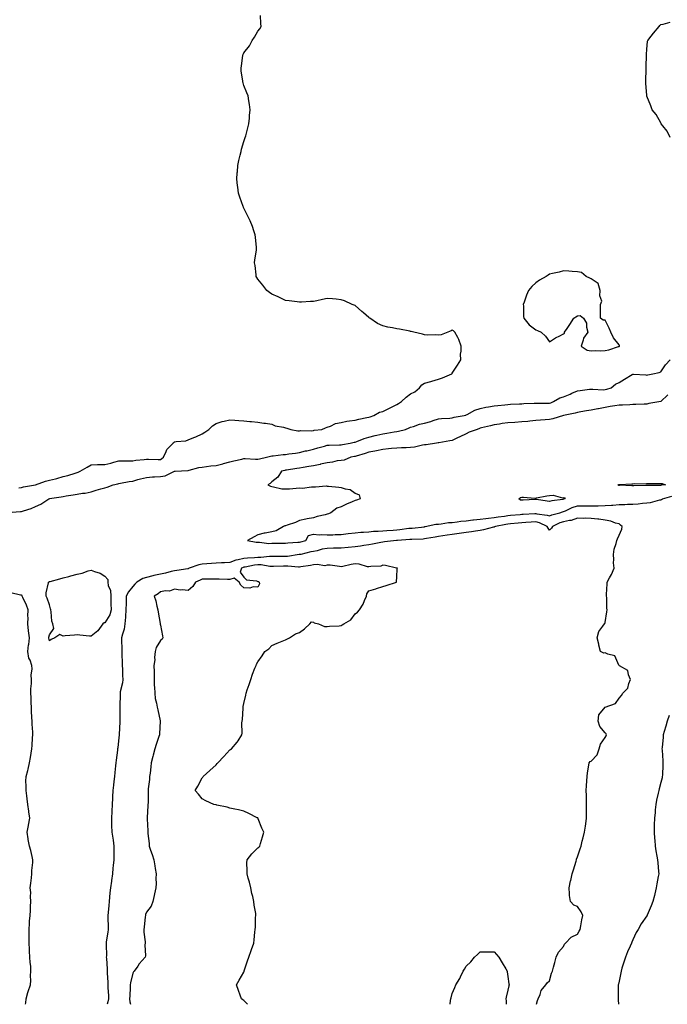
# Model space of a CAD drawing. Units: inches. Extents: x 936803 to 939443, y 7226618 to 7229258.
# Drawn here: x 937347 to 937813, y 7226618 to 7227327 of the extents above; entities that cross this region are included whole.
import ezdxf

# ---------------------------------------------------------------- set-up
doc = ezdxf.new("R2010")
doc.units = ezdxf.units.IN
doc.header["$MEASUREMENT"] = 0
doc.layers.add('Contour_93687226', color=7, linetype='Continuous', true_color=0xd60e77)

msp = doc.modelspace()

# ---------------------------------------------------------------- linework, layer by layer
at = {"layer": 'Contour_93687226'}
for points in [[(937345.99, 7226989.87, 3221), (937348.05, 7226990.14, 3221), (937349.51, 7226990.46, 3221), (937358.04, 7226991.9, 3221), (937358.05, 7226991.92, 3221), (937358.08, 7226991.92, 3221), (937365.38, 7226994.6, 3221), (937368.05, 7226995.22, 3221), (937372.54, 7226996.41, 3221), (937373.36, 7226996.61, 3221), (937378.05, 7226997.88, 3221), (937381.27, 7226998.7, 3221), (937386.62, 7227000.49, 3221), (937388.05, 7227000.9, 3221), (937388.79, 7227001.18, 3221), (937390.22, 7227001.92, 3221), (937395.19, 7227004.79, 3221), (937398.05, 7227006.43, 3221), (937402.67, 7227006.55, 3221), (937403.38, 7227006.59, 3221), (937408.05, 7227006.69, 3221), (937412.37, 7227007.6, 3221), (937414.37, 7227008.23, 3221), (937418.05, 7227009.17, 3221), (937420.67, 7227009.3, 3221), (937425.29, 7227009.17, 3221), (937428.05, 7227009.26, 3221), (937430.19, 7227009.77, 3221), (937436.39, 7227010.26, 3221), (937438.05, 7227010.57, 3221), (937439.46, 7227010.51, 3221), (937446.39, 7227010.26, 3221), (937448.05, 7227010.2, 3221), (937449.06, 7227010.9, 3221), (937450.22, 7227011.92, 3221), (937452.09, 7227015.96, 3221), (937452.48, 7227017.49, 3221), (937457.1, 7227021.92, 3221), (937457.51, 7227022.47, 3221), (937458.05, 7227022.84, 3221), (937459.26, 7227023.13, 3221), (937466.36, 7227023.6, 3221), (937468.05, 7227024.28, 3221), (937472.14, 7227026, 3221), (937473.46, 7227026.51, 3221), (937478.05, 7227028.7, 3221), (937479.96, 7227030.01, 3221), (937482.82, 7227031.92, 3221), (937485.51, 7227034.46, 3221), (937488.05, 7227036.12, 3221), (937492.35, 7227037.62, 3221), (937493.89, 7227037.76, 3221), (937498.05, 7227038.76, 3221), (937501.5, 7227038.48, 3221), (937504.4, 7227038.27, 3221), (937508.05, 7227037.96, 3221), (937512.38, 7227037.58, 3221), (937513.62, 7227037.49, 3221), (937518.05, 7227037.12, 3221), (937522.52, 7227036.39, 3221), (937523.68, 7227036.3, 3221), (937528.05, 7227035.69, 3221), (937530.62, 7227034.5, 3221), (937536.49, 7227033.48, 3221), (937538.05, 7227032.99, 3221), (937538.88, 7227032.76, 3221), (937541.85, 7227031.92, 3221), (937546.95, 7227030.83, 3221), (937548.05, 7227030.88, 3221), (937548.89, 7227031.08, 3221), (937557.06, 7227030.92, 3221), (937558.05, 7227031.08, 3221), (937558.73, 7227031.24, 3221), (937564.06, 7227031.92, 3221), (937566.85, 7227033.11, 3221), (937568.05, 7227033.42, 3221), (937570.34, 7227034.21, 3221), (937573.93, 7227036.04, 3221), (937578.05, 7227036.9, 3221), (937582.13, 7227037.84, 3221), (937584.07, 7227037.94, 3221), (937588.05, 7227038.62, 3221), (937590.77, 7227039.21, 3221), (937596.55, 7227040.42, 3221), (937598.05, 7227040.75, 3221), (937598.96, 7227041.02, 3221), (937601.65, 7227041.92, 3221), (937605.64, 7227044.34, 3221), (937608.05, 7227044.69, 3221), (937612.84, 7227047.13, 3221), (937613.77, 7227047.64, 3221), (937618.05, 7227049.91, 3221), (937619.37, 7227050.59, 3221), (937621.59, 7227051.92, 3221), (937624.87, 7227055.1, 3221), (937628.05, 7227057.43, 3221), (937631.14, 7227058.83, 3221), (937634.54, 7227061.92, 3221), (937636.1, 7227063.87, 3221), (937638.05, 7227065.1, 3221), (937642.58, 7227066.45, 3221), (937643.31, 7227066.67, 3221), (937648.05, 7227068.09, 3221), (937650.95, 7227069.01, 3221), (937657.68, 7227071.92, 3221), (937657.86, 7227072.12, 3221), (937658.05, 7227072.29, 3221), (937661.86, 7227078.11, 3221), (937664.08, 7227081.92, 3221), (937664.04, 7227085.94, 3221), (937664.38, 7227088.25, 3221), (937664.34, 7227091.92, 3221), (937662.79, 7227096.67, 3221), (937661.92, 7227098.05, 3221), (937659.92, 7227101.92, 3221), (937658.97, 7227102.84, 3221), (937658.05, 7227103.23, 3221), (937657.1, 7227102.86, 3221), (937654.93, 7227101.92, 3221), (937650.12, 7227099.85, 3221), (937648.05, 7227099.83, 3221), (937646.06, 7227099.93, 3221), (937640.24, 7227099.73, 3221), (937638.05, 7227099.85, 3221), (937636.57, 7227100.44, 3221), (937630.24, 7227101.92, 3221), (937628.54, 7227102.41, 3221), (937628.05, 7227102.47, 3221), (937627.39, 7227102.58, 3221), (937620.11, 7227103.99, 3221), (937618.05, 7227104.38, 3221), (937614.92, 7227105.05, 3221), (937611.54, 7227105.4, 3221), (937608.05, 7227106.41, 3221), (937604.22, 7227108.09, 3221), (937598.61, 7227111.92, 3221), (937598.28, 7227112.15, 3221), (937598.05, 7227112.33, 3221), (937594.05, 7227115.92, 3221), (937593, 7227116.86, 3221), (937588.05, 7227121.04, 3221), (937587.44, 7227121.31, 3221), (937586, 7227121.92, 3221), (937580.47, 7227124.34, 3221), (937578.05, 7227125.26, 3221), (937574.38, 7227125.59, 3221), (937571.91, 7227125.77, 3221), (937568.05, 7227126.1, 3221), (937564.52, 7227125.44, 3221), (937560.62, 7227124.48, 3221), (937558.05, 7227123.95, 3221), (937556.1, 7227123.87, 3221), (937549.61, 7227123.48, 3221), (937548.05, 7227123.4, 3221), (937546.34, 7227123.62, 3221), (937540.62, 7227124.5, 3221), (937538.05, 7227124.79, 3221), (937533.23, 7227127.1, 3221), (937532.64, 7227127.33, 3221), (937528.05, 7227129.28, 3221), (937526.58, 7227130.46, 3221), (937524.45, 7227131.92, 3221), (937521.76, 7227135.63, 3221), (937518.05, 7227139.97, 3221), (937517.4, 7227141.28, 3221), (937517, 7227141.92, 3221), (937516.8, 7227143.17, 3221), (937516.05, 7227149.93, 3221), (937515.71, 7227151.92, 3221), (937515.94, 7227154.03, 3221), (937517.01, 7227160.88, 3221), (937517.14, 7227161.92, 3221), (937517.02, 7227162.96, 3221), (937516.42, 7227170.3, 3221), (937516.22, 7227171.92, 3221), (937515.22, 7227174.75, 3221), (937514.16, 7227178.03, 3221), (937512.63, 7227181.92, 3221), (937511.16, 7227185.03, 3221), (937508.05, 7227191.18, 3221), (937507.81, 7227191.69, 3221), (937507.71, 7227191.92, 3221), (937507.53, 7227192.45, 3221), (937505.1, 7227198.97, 3221), (937504.18, 7227201.92, 3221), (937503.65, 7227206.33, 3221), (937503.52, 7227207.39, 3221), (937502.97, 7227211.92, 3221), (937503.29, 7227216.67, 3221), (937503.34, 7227217.21, 3221), (937503.69, 7227221.92, 3221), (937504.5, 7227225.47, 3221), (937505.39, 7227229.26, 3221), (937505.98, 7227231.92, 3221), (937506.43, 7227233.54, 3221), (937508.05, 7227239.21, 3221), (937508.76, 7227241.22, 3221), (937508.99, 7227241.92, 3221), (937509.34, 7227243.21, 3221), (937510.92, 7227249.05, 3221), (937511.72, 7227251.92, 3221), (937512.08, 7227255.94, 3221), (937512.15, 7227257.82, 3221), (937512.54, 7227261.92, 3221), (937512.03, 7227265.9, 3221), (937511.59, 7227268.38, 3221), (937511.13, 7227271.92, 3221), (937510.26, 7227274.13, 3221), (937508.05, 7227279.36, 3221), (937507.51, 7227281.37, 3221), (937507.39, 7227281.92, 3221), (937507.34, 7227282.64, 3221), (937506.21, 7227290.08, 3221), (937506.08, 7227291.92, 3221), (937506.39, 7227293.58, 3221), (937507.28, 7227301.16, 3221), (937507.42, 7227301.92, 3221), (937507.68, 7227302.29, 3221), (937508.05, 7227302.9, 3221), (937512, 7227307.97, 3221), (937513.98, 7227311.92, 3221), (937515.78, 7227314.19, 3221), (937518.05, 7227318.6, 3221), (937519.6, 7227320.36, 3221), (937520.51, 7227321.92, 3221), (937520.28, 7227324.15, 3221), (937520.06, 7227329.91, 3221)], [(937814.92, 7227241.92, 3220), (937812.65, 7227246.51, 3220), (937809.54, 7227250.44, 3220), (937808.43, 7227251.92, 3220), (937808.32, 7227252.19, 3220), (937808.05, 7227252.6, 3220), (937804.66, 7227258.52, 3220), (937801.9, 7227261.92, 3220), (937801.01, 7227264.89, 3220), (937798.11, 7227271.86, 3220), (937798.09, 7227271.92, 3220), (937798.09, 7227271.96, 3220), (937798.05, 7227272.35, 3220), (937797.3, 7227281.18, 3220), (937797.22, 7227281.92, 3220), (937797.24, 7227282.72, 3220), (937797.47, 7227291.33, 3220), (937797.49, 7227291.92, 3220), (937797.51, 7227292.45, 3220), (937797.82, 7227301.69, 3220), (937797.83, 7227301.92, 3220), (937797.85, 7227302.12, 3220), (937798.05, 7227305.46, 3220), (937798.55, 7227311.41, 3220), (937798.64, 7227311.92, 3220), (937801.11, 7227314.97, 3220), (937802.84, 7227317.13, 3220), (937806.91, 7227321.92, 3220), (937807.39, 7227322.58, 3220), (937808.05, 7227323.35, 3220), (937809.69, 7227323.56, 3220), (937814.93, 7227325.05, 3220)], [(937338.29, 7226972.17, 3220), (937347.24, 7226972.72, 3220), (937348.05, 7226972.86, 3220), (937349.5, 7226973.37, 3220), (937354.9, 7226975.06, 3220), (937358.05, 7226976.35, 3220), (937361.81, 7226978.15, 3220), (937367.68, 7226981.92, 3220), (937367.97, 7226982, 3220), (937368.05, 7226982.02, 3220), (937368.18, 7226982.06, 3220), (937376.59, 7226983.38, 3220), (937378.05, 7226983.7, 3220), (937380.18, 7226984.05, 3220), (937385.29, 7226984.67, 3220), (937388.05, 7226985.16, 3220), (937392.02, 7226985.88, 3220), (937393.9, 7226986.08, 3220), (937398.05, 7226987.02, 3220), (937401.86, 7226988.11, 3220), (937405.15, 7226989.01, 3220), (937408.05, 7226989.83, 3220), (937409.67, 7226990.3, 3220), (937414.05, 7226991.92, 3220), (937417.22, 7226992.74, 3220), (937418.05, 7226992.9, 3220), (937419.19, 7226993.07, 3220), (937425.58, 7226994.38, 3220), (937428.05, 7226994.71, 3220), (937431.84, 7226995.71, 3220), (937433.74, 7226996.24, 3220), (937438.05, 7226997.33, 3220), (937442.24, 7226997.72, 3220), (937443.81, 7226997.68, 3220), (937448.05, 7226997.99, 3220), (937451.45, 7226998.52, 3220), (937458.02, 7227001.88, 3220), (937458.05, 7227001.9, 3220), (937458.07, 7227001.9, 3220), (937458.53, 7227001.92, 3220), (937467.63, 7227002.33, 3220), (937468.05, 7227002.37, 3220), (937468.62, 7227002.49, 3220), (937475.63, 7227004.34, 3220), (937478.05, 7227004.73, 3220), (937481.23, 7227005.1, 3220), (937484.38, 7227005.59, 3220), (937488.05, 7227005.98, 3220), (937492.86, 7227007.12, 3220), (937493.44, 7227007.31, 3220), (937498.05, 7227008.58, 3220), (937500.72, 7227009.24, 3220), (937506.65, 7227010.51, 3220), (937508.05, 7227010.85, 3220), (937509.06, 7227010.9, 3220), (937516.47, 7227010.34, 3220), (937518.05, 7227010.42, 3220), (937519.26, 7227010.71, 3220), (937524.25, 7227011.92, 3220), (937527.24, 7227012.72, 3220), (937528.05, 7227012.82, 3220), (937529.03, 7227012.9, 3220), (937536.27, 7227013.7, 3220), (937538.05, 7227013.83, 3220), (937540.31, 7227014.19, 3220), (937545.08, 7227014.89, 3220), (937548.05, 7227015.36, 3220), (937552.48, 7227016.35, 3220), (937553.44, 7227016.53, 3220), (937558.05, 7227017.64, 3220), (937561.38, 7227018.6, 3220), (937566.07, 7227019.93, 3220), (937568.05, 7227020.49, 3220), (937569.32, 7227020.65, 3220), (937576.9, 7227020.77, 3220), (937578.05, 7227020.88, 3220), (937578.93, 7227021.04, 3220), (937584.56, 7227021.92, 3220), (937587.39, 7227022.58, 3220), (937588.05, 7227022.74, 3220), (937589.29, 7227023.15, 3220), (937594.64, 7227025.34, 3220), (937598.05, 7227026.24, 3220), (937602.56, 7227027.41, 3220), (937603.77, 7227027.64, 3220), (937608.05, 7227028.64, 3220), (937610.89, 7227029.09, 3220), (937616.25, 7227030.12, 3220), (937618.05, 7227030.42, 3220), (937619.37, 7227030.59, 3220), (937624.25, 7227031.92, 3220), (937626.97, 7227032.99, 3220), (937628.05, 7227033.44, 3220), (937630.09, 7227033.95, 3220), (937634.41, 7227035.57, 3220), (937638.05, 7227036.26, 3220), (937642.49, 7227037.47, 3220), (937644.36, 7227038.23, 3220), (937648.05, 7227039.48, 3220), (937650.35, 7227039.62, 3220), (937656.2, 7227040.06, 3220), (937658.05, 7227040.18, 3220), (937659.29, 7227040.69, 3220), (937666.66, 7227041.92, 3220), (937667.72, 7227042.25, 3220), (937668.05, 7227042.35, 3220), (937668.81, 7227042.68, 3220), (937674.23, 7227045.75, 3220), (937678.05, 7227046.82, 3220), (937682.1, 7227047.88, 3220), (937684.19, 7227048.05, 3220), (937688.05, 7227048.81, 3220), (937690.82, 7227049.15, 3220), (937695.8, 7227049.67, 3220), (937698.05, 7227049.93, 3220), (937699.96, 7227050.01, 3220), (937706.4, 7227050.28, 3220), (937708.05, 7227050.34, 3220), (937709.54, 7227050.44, 3220), (937716.85, 7227050.73, 3220), (937718.05, 7227050.79, 3220), (937719.15, 7227050.83, 3220), (937726.86, 7227050.73, 3220), (937728.05, 7227050.75, 3220), (937728.91, 7227051.06, 3220), (937730.86, 7227051.92, 3220), (937735.46, 7227054.52, 3220), (937738.05, 7227055.32, 3220), (937742.73, 7227057.23, 3220), (937744, 7227057.88, 3220), (937748.05, 7227059.77, 3220), (937750.03, 7227059.93, 3220), (937756.88, 7227060.75, 3220), (937758.05, 7227060.85, 3220), (937759.06, 7227060.9, 3220), (937766.63, 7227060.49, 3220), (937768.05, 7227060.57, 3220), (937769.14, 7227060.83, 3220), (937772.35, 7227061.92, 3220), (937775.59, 7227064.38, 3220), (937778.05, 7227065.67, 3220), (937781.89, 7227068.09, 3220), (937787.46, 7227071.33, 3220), (937788.05, 7227071.69, 3220), (937788.34, 7227071.63, 3220), (937797.19, 7227071.06, 3220), (937798.05, 7227070.85, 3220), (937798.82, 7227071.14, 3220), (937802.28, 7227071.92, 3220), (937806.99, 7227072.97, 3220), (937808.05, 7227073.33, 3220), (937811.53, 7227078.44, 3220), (937814.87, 7227081.92, 3220)], [(937813.19, 7227056.78, 3219), (937808.13, 7227052, 3219), (937808.05, 7227051.92, 3219), (937808.03, 7227051.92, 3219), (937799.5, 7227050.47, 3219), (937798.05, 7227050.12, 3219), (937796.19, 7227050.06, 3219), (937790.15, 7227049.81, 3219), (937788.05, 7227049.75, 3219), (937785.82, 7227049.69, 3219), (937780.6, 7227049.36, 3219), (937778.05, 7227049.3, 3219), (937774.94, 7227048.81, 3219), (937771.67, 7227048.31, 3219), (937768.05, 7227047.72, 3219), (937763.16, 7227046.8, 3219), (937762.86, 7227046.74, 3219), (937758.05, 7227045.73, 3219), (937754.67, 7227045.3, 3219), (937750.55, 7227044.42, 3219), (937748.05, 7227044.05, 3219), (937746.43, 7227043.54, 3219), (937738.06, 7227041.94, 3219), (937738.05, 7227041.94, 3219), (937738.05, 7227041.92, 3219), (937738.02, 7227041.92, 3219), (937730.47, 7227039.5, 3219), (937728.05, 7227038.97, 3219), (937724.83, 7227038.7, 3219), (937721.47, 7227038.5, 3219), (937718.05, 7227038.19, 3219), (937713.93, 7227037.8, 3219), (937712.29, 7227037.68, 3219), (937708.05, 7227037.25, 3219), (937703.1, 7227036.96, 3219), (937703.01, 7227036.96, 3219), (937698.05, 7227036.65, 3219), (937693.89, 7227036.08, 3219), (937691.9, 7227035.77, 3219), (937688.05, 7227035.22, 3219), (937685.49, 7227034.48, 3219), (937679.07, 7227032.94, 3219), (937678.05, 7227032.66, 3219), (937677.49, 7227032.49, 3219), (937675.85, 7227031.92, 3219), (937670.14, 7227029.83, 3219), (937668.05, 7227028.81, 3219), (937663.45, 7227026.53, 3219), (937661.85, 7227025.73, 3219), (937658.05, 7227023.81, 3219), (937656.34, 7227023.64, 3219), (937648.29, 7227022.17, 3219), (937648.05, 7227022.13, 3219), (937647.87, 7227022.1, 3219), (937646.66, 7227021.92, 3219), (937639.11, 7227020.87, 3219), (937638.05, 7227020.73, 3219), (937636.64, 7227020.51, 3219), (937630.86, 7227019.11, 3219), (937628.05, 7227018.76, 3219), (937624.78, 7227018.64, 3219), (937621.44, 7227018.54, 3219), (937618.05, 7227018.4, 3219), (937614.2, 7227018.07, 3219), (937612.17, 7227017.8, 3219), (937608.05, 7227017.47, 3219), (937603.54, 7227016.43, 3219), (937602.38, 7227016.26, 3219), (937598.05, 7227015.38, 3219), (937595.38, 7227014.6, 3219), (937588.84, 7227012.7, 3219), (937588.05, 7227012.49, 3219), (937587.57, 7227012.39, 3219), (937585.12, 7227011.92, 3219), (937580.2, 7227009.77, 3219), (937578.05, 7227009.5, 3219), (937575.29, 7227009.17, 3219), (937571.74, 7227008.23, 3219), (937568.05, 7227007.9, 3219), (937563.19, 7227006.78, 3219), (937562.86, 7227006.72, 3219), (937558.05, 7227005.75, 3219), (937554.79, 7227005.18, 3219), (937550.62, 7227004.48, 3219), (937548.05, 7227004.05, 3219), (937546.2, 7227003.76, 3219), (937538.71, 7227002.58, 3219), (937538.05, 7227002.49, 3219), (937537.57, 7227002.41, 3219), (937535.22, 7227001.92, 3219), (937532.42, 7226997.55, 3219), (937528.05, 7226994.13, 3219), (937526.96, 7226993.01, 3219), (937525.19, 7226991.92, 3219), (937527.1, 7226990.96, 3219), (937528.05, 7226990.71, 3219), (937529.4, 7226990.57, 3219), (937535.34, 7226989.21, 3219), (937538.05, 7226988.99, 3219), (937540.8, 7226989.17, 3219), (937545.76, 7226989.63, 3219), (937548.05, 7226989.79, 3219), (937550.28, 7226989.69, 3219), (937556.73, 7226990.59, 3219), (937558.05, 7226990.51, 3219), (937559.56, 7226990.42, 3219), (937567.32, 7226991.2, 3219), (937568.05, 7226991.12, 3219), (937568.95, 7226991.02, 3219), (937576.38, 7226990.24, 3219), (937578.05, 7226990.08, 3219), (937580.94, 7226989.03, 3219), (937584.64, 7226988.5, 3219), (937588.05, 7226985.96, 3219), (937590.92, 7226984.79, 3219), (937591.76, 7226981.92, 3219), (937589.07, 7226980.9, 3219), (937588.05, 7226980.73, 3219), (937585.9, 7226979.77, 3219), (937581.84, 7226978.13, 3219), (937578.05, 7226976.2, 3219), (937574.82, 7226975.16, 3219), (937570.69, 7226971.92, 3219), (937568.89, 7226971.08, 3219), (937568.05, 7226970.75, 3219), (937566.45, 7226970.32, 3219), (937560.83, 7226969.15, 3219), (937558.05, 7226968.29, 3219), (937553.56, 7226967.43, 3219), (937552.63, 7226967.33, 3219), (937548.05, 7226966.26, 3219), (937545.15, 7226964.83, 3219), (937539.11, 7226962.97, 3219), (937538.05, 7226962.58, 3219), (937537.53, 7226962.45, 3219), (937536.67, 7226961.92, 3219), (937531.16, 7226958.81, 3219), (937528.05, 7226958.19, 3219), (937523.43, 7226957.29, 3219), (937522.68, 7226957.29, 3219), (937518.05, 7226955.9, 3219), (937515.42, 7226954.56, 3219), (937510.76, 7226951.92, 3219), (937516.89, 7226950.75, 3219), (937518.05, 7226950.73, 3219), (937519.17, 7226950.79, 3219), (937525.97, 7226949.85, 3219), (937528.05, 7226949.91, 3219), (937530.02, 7226949.95, 3219), (937536.13, 7226950.01, 3219), (937538.05, 7226950.03, 3219), (937539.73, 7226950.24, 3219), (937546.8, 7226950.67, 3219), (937548.05, 7226950.81, 3219), (937548.95, 7226951.02, 3219), (937552.58, 7226951.92, 3219), (937554.51, 7226955.46, 3219), (937558.05, 7226956.51, 3219), (937562.19, 7226956.06, 3219), (937563.77, 7226956.2, 3219), (937568.05, 7226955.87, 3219), (937572.01, 7226955.88, 3219), (937573.75, 7226956.22, 3219), (937578.05, 7226956.24, 3219), (937583.03, 7226956.94, 3219), (937583.07, 7226956.94, 3219), (937588.05, 7226957.47, 3219), (937592.09, 7226957.88, 3219), (937594.03, 7226957.9, 3219), (937598.05, 7226958.25, 3219), (937601.41, 7226958.56, 3219), (937604.72, 7226958.6, 3219), (937608.05, 7226958.85, 3219), (937610.89, 7226959.07, 3219), (937615.53, 7226959.4, 3219), (937618.05, 7226959.6, 3219), (937620.17, 7226959.81, 3219), (937626.8, 7226960.67, 3219), (937628.05, 7226960.81, 3219), (937629.09, 7226960.87, 3219), (937637.99, 7226961.86, 3219), (937638.05, 7226961.86, 3219), (937638.1, 7226961.88, 3219), (937638.47, 7226961.92, 3219), (937646.21, 7226963.76, 3219), (937648.05, 7226963.76, 3219), (937650.05, 7226963.91, 3219), (937655.2, 7226964.77, 3219), (937658.05, 7226964.97, 3219), (937661.46, 7226965.34, 3219), (937664.24, 7226965.73, 3219), (937668.05, 7226966.12, 3219), (937672.8, 7226966.67, 3219), (937673.22, 7226966.74, 3219), (937678.05, 7226967.23, 3219), (937682.14, 7226967.84, 3219), (937684.01, 7226967.88, 3219), (937688.05, 7226968.35, 3219), (937691.09, 7226968.87, 3219), (937695.63, 7226969.5, 3219), (937698.05, 7226969.89, 3219), (937699.89, 7226970.08, 3219), (937706.8, 7226970.67, 3219), (937708.05, 7226970.81, 3219), (937709.1, 7226970.87, 3219), (937717.42, 7226971.3, 3219), (937718.05, 7226971.33, 3219), (937718.85, 7226971.12, 3219), (937726.39, 7226970.26, 3219), (937728.05, 7226969.63, 3219), (937729.66, 7226970.32, 3219), (937735.41, 7226971.92, 3219), (937737.38, 7226972.6, 3219), (937738.05, 7226972.74, 3219), (937739.44, 7226973.31, 3219), (937744.33, 7226975.63, 3219), (937748.05, 7226976.82, 3219), (937752.98, 7226976.84, 3219), (937753.12, 7226976.84, 3219), (937758.05, 7226976.88, 3219), (937763.03, 7226976.94, 3219), (937763.07, 7226976.94, 3219), (937768.05, 7226977, 3219), (937772.65, 7226977.31, 3219), (937773.59, 7226977.45, 3219), (937778.05, 7226977.82, 3219), (937782.16, 7226977.8, 3219), (937784.16, 7226978.03, 3219), (937788.05, 7226978.01, 3219), (937791.72, 7226978.25, 3219), (937794.96, 7226978.83, 3219), (937798.05, 7226979.07, 3219), (937800.59, 7226979.38, 3219), (937807.28, 7226981.16, 3219), (937808.05, 7226981.28, 3219), (937808.61, 7226981.35, 3219), (937809.38, 7226981.92, 3219), (937816.09, 7226983.87, 3219)], [(937718.59, 7226618, 3220), (937719.25, 7226620.73, 3220), (937719.8, 7226621.92, 3220), (937721.22, 7226625.08, 3220), (937721.99, 7226627.97, 3220), (937725.37, 7226631.92, 3220), (937726.41, 7226633.56, 3220), (937728.05, 7226634.99, 3220), (937729.53, 7226640.44, 3220), (937730.2, 7226641.92, 3220), (937730.94, 7226644.81, 3220), (937731.77, 7226648.21, 3220), (937732.75, 7226651.92, 3220), (937734.39, 7226655.57, 3220), (937738.05, 7226659.52, 3220), (937738.77, 7226661.2, 3220), (937739.46, 7226661.92, 3220), (937743.64, 7226666.33, 3220), (937748.05, 7226668.48, 3220), (937749.25, 7226670.73, 3220), (937750, 7226671.92, 3220), (937750.53, 7226674.4, 3220), (937751.16, 7226678.81, 3220), (937751.95, 7226681.92, 3220), (937750.73, 7226684.6, 3220), (937748.05, 7226688.5, 3220), (937745.5, 7226689.38, 3220), (937743.02, 7226691.92, 3220), (937742.44, 7226696.31, 3220), (937742.45, 7226697.51, 3220), (937742.01, 7226701.92, 3220), (937743.15, 7226706.82, 3220), (937743.21, 7226707.08, 3220), (937744.35, 7226711.92, 3220), (937745.14, 7226714.83, 3220), (937747.08, 7226720.94, 3220), (937747.36, 7226721.92, 3220), (937747.5, 7226722.47, 3220), (937748.05, 7226724.24, 3220), (937749.94, 7226730.03, 3220), (937750.7, 7226731.92, 3220), (937751.59, 7226735.47, 3220), (937752.17, 7226737.8, 3220), (937753.22, 7226741.92, 3220), (937753.81, 7226746.16, 3220), (937754.04, 7226747.9, 3220), (937754.61, 7226751.92, 3220), (937754.64, 7226755.34, 3220), (937754.67, 7226758.54, 3220), (937754.7, 7226761.92, 3220), (937754.64, 7226765.32, 3220), (937754.55, 7226768.42, 3220), (937754.48, 7226771.92, 3220), (937754.6, 7226775.38, 3220), (937754.95, 7226778.81, 3220), (937755.09, 7226781.92, 3220), (937755.4, 7226784.58, 3220), (937756.3, 7226790.18, 3220), (937756.51, 7226791.92, 3220), (937757.27, 7226792.7, 3220), (937758.05, 7226792.97, 3220), (937762.37, 7226797.6, 3220), (937763.73, 7226801.92, 3220), (937764.64, 7226805.34, 3220), (937768.05, 7226810.16, 3220), (937768.76, 7226811.2, 3220), (937768.94, 7226811.92, 3220), (937768.75, 7226812.62, 3220), (937768.05, 7226813.35, 3220), (937764.16, 7226818.03, 3220), (937762.9, 7226821.92, 3220), (937763.48, 7226826.49, 3220), (937768.05, 7226831.9, 3220), (937768.07, 7226831.92, 3220), (937775.53, 7226834.44, 3220), (937778.05, 7226838.42, 3220), (937779.77, 7226840.2, 3220), (937780.72, 7226841.92, 3220), (937784.33, 7226845.63, 3220), (937785, 7226848.87, 3220), (937786.31, 7226851.92, 3220), (937784.82, 7226855.14, 3220), (937784.37, 7226858.25, 3220), (937778.4, 7226861.57, 3220), (937778.05, 7226861.84, 3220), (937778, 7226861.86, 3220), (937777.78, 7226862.19, 3220), (937774.94, 7226868.81, 3220), (937769.92, 7226870.05, 3220), (937768.05, 7226871.06, 3220), (937767.04, 7226870.9, 3220), (937764.56, 7226871.92, 3220), (937763.53, 7226876.45, 3220), (937763.37, 7226877.23, 3220), (937762.16, 7226881.92, 3220), (937763.48, 7226886.49, 3220), (937766.38, 7226890.26, 3220), (937767.44, 7226891.92, 3220), (937767.77, 7226892.19, 3220), (937768.05, 7226892.96, 3220), (937769.31, 7226900.65, 3220), (937769.57, 7226901.92, 3220), (937769.33, 7226903.21, 3220), (937769.19, 7226910.79, 3220), (937769.03, 7226911.92, 3220), (937769.08, 7226912.96, 3220), (937769.36, 7226920.61, 3220), (937769.42, 7226921.92, 3220), (937771.1, 7226924.97, 3220), (937772.6, 7226927.37, 3220), (937774.41, 7226931.92, 3220), (937774.13, 7226935.85, 3220), (937774.29, 7226938.15, 3220), (937773.92, 7226941.92, 3220), (937774.42, 7226945.55, 3220), (937775.93, 7226949.79, 3220), (937776.37, 7226951.92, 3220), (937776.8, 7226953.17, 3220), (937778.05, 7226955.65, 3220), (937780.02, 7226959.95, 3220), (937780.38, 7226961.92, 3220), (937779.18, 7226963.05, 3220), (937778.05, 7226963.81, 3220), (937775.47, 7226964.5, 3220), (937772.06, 7226965.94, 3220), (937768.05, 7226966.63, 3220), (937763.49, 7226967.35, 3220), (937762.71, 7226967.27, 3220), (937758.05, 7226967.72, 3220), (937754.02, 7226967.9, 3220), (937752.13, 7226967.84, 3220), (937748.05, 7226967.99, 3220), (937743.65, 7226966.31, 3220), (937742.47, 7226966.35, 3220), (937738.05, 7226965.42, 3220), (937735.44, 7226964.52, 3220), (937730.02, 7226961.92, 3220), (937729.3, 7226960.67, 3220), (937728.05, 7226959.38, 3220), (937726.95, 7226960.83, 3220), (937726.34, 7226961.92, 3220), (937720.8, 7226964.67, 3220), (937718.05, 7226965.38, 3220), (937714.78, 7226965.18, 3220), (937711.05, 7226964.93, 3220), (937708.05, 7226964.73, 3220), (937705.48, 7226964.48, 3220), (937699.98, 7226963.85, 3220), (937698.05, 7226963.66, 3220), (937696.56, 7226963.4, 3220), (937689.13, 7226961.92, 3220), (937688.32, 7226961.65, 3220), (937688.05, 7226961.59, 3220), (937687.64, 7226961.51, 3220), (937680.45, 7226959.52, 3220), (937678.05, 7226959.21, 3220), (937674.81, 7226958.68, 3220), (937671.79, 7226958.19, 3220), (937668.05, 7226957.58, 3220), (937663.06, 7226956.92, 3220), (937663.04, 7226956.9, 3220), (937658.05, 7226956.22, 3220), (937654.28, 7226955.69, 3220), (937651.33, 7226955.2, 3220), (937648.05, 7226954.71, 3220), (937645.62, 7226954.36, 3220), (937639.4, 7226953.27, 3220), (937638.05, 7226953.05, 3220), (937636.99, 7226952.97, 3220), (937628.83, 7226952.7, 3220), (937628.05, 7226952.64, 3220), (937627.39, 7226952.58, 3220), (937618.71, 7226951.92, 3220), (937618.12, 7226951.84, 3220), (937618.05, 7226951.84, 3220), (937617.97, 7226951.84, 3220), (937609.15, 7226950.83, 3220), (937608.05, 7226950.77, 3220), (937606.64, 7226950.51, 3220), (937600.64, 7226949.32, 3220), (937598.05, 7226948.85, 3220), (937594.48, 7226948.35, 3220), (937592.04, 7226947.94, 3220), (937588.05, 7226947.41, 3220), (937583.07, 7226946.9, 3220), (937583.03, 7226946.9, 3220), (937578.05, 7226946.47, 3220), (937573.66, 7226946.31, 3220), (937572.45, 7226946.31, 3220), (937568.05, 7226946.16, 3220), (937564.33, 7226945.63, 3220), (937560.69, 7226944.56, 3220), (937558.05, 7226944.07, 3220), (937556.33, 7226943.64, 3220), (937548.98, 7226941.92, 3220), (937548.23, 7226941.74, 3220), (937548.05, 7226941.71, 3220), (937547.83, 7226941.71, 3220), (937539.47, 7226940.49, 3220), (937538.05, 7226940.47, 3220), (937536.57, 7226940.44, 3220), (937529.62, 7226940.36, 3220), (937528.05, 7226940.32, 3220), (937526.51, 7226940.38, 3220), (937520.3, 7226939.67, 3220), (937518.05, 7226939.73, 3220), (937515.58, 7226939.46, 3220), (937510.75, 7226939.22, 3220), (937508.05, 7226938.85, 3220), (937504, 7226937.88, 3220), (937502.2, 7226937.78, 3220), (937498.05, 7226936.12, 3220), (937494.11, 7226935.87, 3220), (937491.88, 7226935.75, 3220), (937488.05, 7226935.51, 3220), (937484.67, 7226935.3, 3220), (937481.27, 7226935.14, 3220), (937478.05, 7226934.95, 3220), (937475.51, 7226934.46, 3220), (937468.78, 7226931.92, 3220), (937468.26, 7226931.71, 3220), (937468.05, 7226931.61, 3220), (937467.74, 7226931.61, 3220), (937459.76, 7226930.2, 3220), (937458.05, 7226930.16, 3220), (937455.76, 7226929.63, 3220), (937451.56, 7226928.4, 3220), (937448.05, 7226927.7, 3220), (937443.32, 7226926.65, 3220), (937442.53, 7226926.39, 3220), (937438.05, 7226925.22, 3220), (937435.44, 7226924.54, 3220), (937431.08, 7226921.92, 3220), (937429.56, 7226920.42, 3220), (937428.05, 7226918.89, 3220), (937424.92, 7226915.05, 3220), (937423.34, 7226911.92, 3220), (937423.23, 7226907.1, 3220), (937423.22, 7226906.76, 3220), (937423.11, 7226901.92, 3220), (937422.77, 7226897.19, 3220), (937422.77, 7226896.65, 3220), (937422.47, 7226891.92, 3220), (937421.84, 7226888.13, 3220), (937420.65, 7226884.52, 3220), (937420.08, 7226881.92, 3220), (937419.99, 7226879.97, 3220), (937420.33, 7226874.21, 3220), (937420.25, 7226871.92, 3220), (937420.33, 7226869.65, 3220), (937420.44, 7226864.32, 3220), (937420.53, 7226861.92, 3220), (937420.59, 7226859.38, 3220), (937420.8, 7226854.67, 3220), (937420.87, 7226851.92, 3220), (937420.59, 7226849.38, 3220), (937419.13, 7226842.99, 3220), (937418.98, 7226841.92, 3220), (937418.94, 7226841.02, 3220), (937418.73, 7226832.6, 3220), (937418.7, 7226831.92, 3220), (937418.68, 7226831.3, 3220), (937418.7, 7226822.56, 3220), (937418.68, 7226821.92, 3220), (937418.68, 7226821.3, 3220), (937418.26, 7226812.12, 3220), (937418.26, 7226811.92, 3220), (937418.24, 7226811.72, 3220), (937418.05, 7226810.16, 3220), (937417.27, 7226802.7, 3220), (937417.21, 7226801.92, 3220), (937417.11, 7226800.98, 3220), (937416.21, 7226793.76, 3220), (937416.01, 7226791.92, 3220), (937415.76, 7226789.63, 3220), (937415.17, 7226784.79, 3220), (937414.87, 7226781.92, 3220), (937414.51, 7226778.38, 3220), (937414.22, 7226775.75, 3220), (937413.84, 7226771.92, 3220), (937413.53, 7226767.41, 3220), (937413.48, 7226766.49, 3220), (937413.16, 7226761.92, 3220), (937412.95, 7226757.02, 3220), (937412.95, 7226756.82, 3220), (937412.74, 7226751.92, 3220), (937412.89, 7226747.08, 3220), (937412.88, 7226746.74, 3220), (937413.06, 7226741.92, 3220), (937413.66, 7226737.53, 3220), (937413.92, 7226736.06, 3220), (937414.52, 7226731.92, 3220), (937414.46, 7226728.33, 3220), (937414.42, 7226725.55, 3220), (937414.35, 7226721.92, 3220), (937414.04, 7226717.9, 3220), (937413.85, 7226716.12, 3220), (937413.54, 7226711.92, 3220), (937412.83, 7226707.15, 3220), (937412.73, 7226706.61, 3220), (937412, 7226701.92, 3220), (937411.67, 7226698.31, 3220), (937411.33, 7226695.2, 3220), (937411.01, 7226691.92, 3220), (937410.84, 7226689.13, 3220), (937410.26, 7226684.13, 3220), (937410.11, 7226681.92, 3220), (937410.12, 7226679.85, 3220), (937410.27, 7226674.15, 3220), (937410.28, 7226671.92, 3220), (937410.04, 7226669.93, 3220), (937409.02, 7226662.9, 3220), (937408.9, 7226661.92, 3220), (937408.88, 7226661.08, 3220), (937409.08, 7226652.96, 3220), (937409.06, 7226651.92, 3220), (937409.07, 7226650.9, 3220), (937409.64, 7226643.5, 3220), (937409.65, 7226641.92, 3220), (937409.67, 7226640.3, 3220), (937410.11, 7226633.97, 3220), (937410.13, 7226631.92, 3220), (937410.2, 7226629.77, 3220), (937410.5, 7226624.36, 3220), (937410.57, 7226621.92, 3220), (937410.21, 7226619.75, 3220), (937409.61, 7226618, 3220)], [(937510.59, 7226618, 3221), (937508.05, 7226620.69, 3221), (937507.29, 7226621.16, 3221), (937506.34, 7226621.92, 3221), (937505.42, 7226624.54, 3221), (937504.06, 7226627.94, 3221), (937502.73, 7226631.92, 3221), (937504.58, 7226635.4, 3221), (937508.05, 7226641.18, 3221), (937508.19, 7226641.78, 3221), (937508.22, 7226641.92, 3221), (937508.31, 7226642.17, 3221), (937510.64, 7226649.32, 3221), (937511.67, 7226651.92, 3221), (937513.24, 7226656.72, 3221), (937513.53, 7226657.41, 3221), (937515.32, 7226661.92, 3221), (937515.5, 7226664.48, 3221), (937515.97, 7226669.85, 3221), (937516.13, 7226671.92, 3221), (937516.34, 7226673.64, 3221), (937516.5, 7226680.38, 3221), (937516.66, 7226681.92, 3221), (937516.53, 7226683.44, 3221), (937515.47, 7226689.34, 3221), (937515.29, 7226691.92, 3221), (937514.45, 7226695.51, 3221), (937513.85, 7226697.72, 3221), (937512.96, 7226701.92, 3221), (937512.02, 7226705.88, 3221), (937511.13, 7226708.83, 3221), (937510.32, 7226711.92, 3221), (937510.5, 7226714.36, 3221), (937510.25, 7226719.73, 3221), (937510.45, 7226721.92, 3221), (937513.75, 7226726.22, 3221), (937518.05, 7226730.55, 3221), (937518.72, 7226731.24, 3221), (937519.43, 7226731.92, 3221), (937519.98, 7226733.85, 3221), (937521.48, 7226738.5, 3221), (937522.36, 7226741.92, 3221), (937520.99, 7226744.85, 3221), (937518.42, 7226751.55, 3221), (937518.27, 7226751.92, 3221), (937518.16, 7226752.04, 3221), (937518.05, 7226752.13, 3221), (937517.65, 7226752.33, 3221), (937511.59, 7226755.46, 3221), (937508.05, 7226757.02, 3221), (937504.1, 7226757.97, 3221), (937501.49, 7226758.48, 3221), (937498.05, 7226759.22, 3221), (937496.06, 7226759.93, 3221), (937488.54, 7226761.43, 3221), (937488.05, 7226761.57, 3221), (937487.82, 7226761.69, 3221), (937486.41, 7226761.92, 3221), (937480.69, 7226764.56, 3221), (937478.05, 7226765.83, 3221), (937475.48, 7226769.34, 3221), (937473.08, 7226771.92, 3221), (937474.8, 7226775.16, 3221), (937478.05, 7226780.96, 3221), (937478.51, 7226781.45, 3221), (937478.77, 7226781.92, 3221), (937483.6, 7226786.37, 3221), (937488.05, 7226790.51, 3221), (937488.71, 7226791.26, 3221), (937489.19, 7226791.92, 3221), (937493.64, 7226796.33, 3221), (937498.05, 7226801.1, 3221), (937498.52, 7226801.45, 3221), (937499.04, 7226801.92, 3221), (937503.29, 7226806.69, 3221), (937503.9, 7226807.76, 3221), (937506.5, 7226811.92, 3221), (937506.74, 7226813.23, 3221), (937506.68, 7226820.55, 3221), (937506.86, 7226821.92, 3221), (937507.01, 7226822.96, 3221), (937507.45, 7226831.31, 3221), (937507.52, 7226831.92, 3221), (937507.61, 7226832.35, 3221), (937508.05, 7226834.65, 3221), (937509.36, 7226840.61, 3221), (937509.6, 7226841.92, 3221), (937510.43, 7226844.3, 3221), (937511.79, 7226848.17, 3221), (937513.09, 7226851.92, 3221), (937514.31, 7226855.65, 3221), (937516.03, 7226859.89, 3221), (937516.77, 7226861.92, 3221), (937517.12, 7226862.86, 3221), (937518.05, 7226864.5, 3221), (937521.1, 7226868.87, 3221), (937523.17, 7226871.92, 3221), (937525.99, 7226873.99, 3221), (937528.05, 7226876.2, 3221), (937531.97, 7226878.01, 3221), (937535.51, 7226879.38, 3221), (937538.05, 7226880.42, 3221), (937539.05, 7226880.92, 3221), (937540.79, 7226881.92, 3221), (937545.27, 7226884.69, 3221), (937548.05, 7226885.63, 3221), (937551.76, 7226888.21, 3221), (937555.52, 7226891.92, 3221), (937556.6, 7226893.37, 3221), (937558.05, 7226893.01, 3221), (937558.68, 7226892.55, 3221), (937561.81, 7226891.92, 3221), (937566.13, 7226890.01, 3221), (937568.05, 7226890.01, 3221), (937569.76, 7226890.22, 3221), (937576.73, 7226890.59, 3221), (937578.05, 7226890.73, 3221), (937578.89, 7226891.08, 3221), (937579.88, 7226891.92, 3221), (937585.12, 7226894.85, 3221), (937588.05, 7226899.11, 3221), (937589.77, 7226900.2, 3221), (937591.19, 7226901.92, 3221), (937593.82, 7226906.16, 3221), (937594.74, 7226908.62, 3221), (937596.26, 7226911.92, 3221), (937596.55, 7226913.42, 3221), (937598.05, 7226915.63, 3221), (937602.9, 7226917.08, 3221), (937603.36, 7226917.23, 3221), (937608.05, 7226918.76, 3221), (937610.42, 7226919.56, 3221), (937617.78, 7226921.92, 3221), (937617.84, 7226922.13, 3221), (937618.05, 7226925.67, 3221), (937618.36, 7226931.61, 3221), (937618.48, 7226931.92, 3221), (937618.1, 7226931.98, 3221), (937618.05, 7226932, 3221), (937617.96, 7226932.02, 3221), (937610, 7226933.87, 3221), (937608.05, 7226934.24, 3221), (937606.52, 7226933.46, 3221), (937599.3, 7226933.17, 3221), (937598.05, 7226932.84, 3221), (937597.05, 7226932.92, 3221), (937591, 7226934.87, 3221), (937588.05, 7226934.99, 3221), (937585.28, 7226934.69, 3221), (937579.31, 7226933.17, 3221), (937578.05, 7226932.99, 3221), (937576.87, 7226933.09, 3221), (937570.15, 7226934.03, 3221), (937568.05, 7226934.17, 3221), (937566.21, 7226933.76, 3221), (937560.83, 7226934.69, 3221), (937558.05, 7226934.38, 3221), (937556.01, 7226933.97, 3221), (937549.06, 7226932.94, 3221), (937548.05, 7226932.74, 3221), (937547.24, 7226932.72, 3221), (937539.68, 7226933.54, 3221), (937538.05, 7226933.52, 3221), (937536.49, 7226933.48, 3221), (937529.35, 7226933.23, 3221), (937528.05, 7226933.19, 3221), (937526.73, 7226933.25, 3221), (937520.5, 7226934.38, 3221), (937518.05, 7226934.44, 3221), (937515.79, 7226934.19, 3221), (937508.9, 7226932.78, 3221), (937508.05, 7226932.66, 3221), (937507.46, 7226932.51, 3221), (937506.38, 7226931.92, 3221), (937505.34, 7226929.21, 3221), (937508.05, 7226925.59, 3221), (937509.83, 7226923.7, 3221), (937517.2, 7226922.76, 3221), (937518.05, 7226922.43, 3221), (937518.6, 7226922.47, 3221), (937519.16, 7226921.92, 3221), (937519.23, 7226920.73, 3221), (937518.05, 7226918.23, 3221), (937514.64, 7226918.5, 3221), (937512.31, 7226917.66, 3221), (937508.05, 7226917.8, 3221), (937505.92, 7226919.79, 3221), (937504.74, 7226921.92, 3221), (937500.96, 7226924.83, 3221), (937498.05, 7226923.83, 3221), (937496.15, 7226923.81, 3221), (937490.22, 7226924.09, 3221), (937488.05, 7226924.09, 3221), (937485.94, 7226924.03, 3221), (937480.26, 7226924.13, 3221), (937478.05, 7226924.09, 3221), (937476.53, 7226923.44, 3221), (937473.31, 7226921.92, 3221), (937471.26, 7226918.72, 3221), (937468.05, 7226915.87, 3221), (937463.64, 7226916.33, 3221), (937462.24, 7226916.12, 3221), (937458.05, 7226916.9, 3221), (937454.52, 7226915.46, 3221), (937451.72, 7226915.59, 3221), (937448.05, 7226914.83, 3221), (937446.45, 7226913.52, 3221), (937443.42, 7226911.92, 3221), (937444.58, 7226908.44, 3221), (937445.33, 7226904.63, 3221), (937446.06, 7226901.92, 3221), (937446.37, 7226900.24, 3221), (937447.83, 7226892.13, 3221), (937447.86, 7226891.92, 3221), (937447.89, 7226891.76, 3221), (937448.05, 7226890.92, 3221), (937449.49, 7226883.37, 3221), (937449.82, 7226881.92, 3221), (937449.21, 7226880.77, 3221), (937448.05, 7226879.93, 3221), (937445.01, 7226874.97, 3221), (937444.17, 7226871.92, 3221), (937443.76, 7226867.62, 3221), (937444.02, 7226865.96, 3221), (937443.33, 7226861.92, 3221), (937443.37, 7226857.25, 3221), (937443.39, 7226856.57, 3221), (937443.44, 7226851.92, 3221), (937443.6, 7226847.47, 3221), (937443.74, 7226846.22, 3221), (937443.93, 7226841.92, 3221), (937444.3, 7226838.17, 3221), (937445.24, 7226834.73, 3221), (937445.63, 7226831.92, 3221), (937446.08, 7226829.95, 3221), (937447.86, 7226822.1, 3221), (937447.91, 7226821.92, 3221), (937447.9, 7226821.76, 3221), (937447.34, 7226812.64, 3221), (937447.3, 7226811.92, 3221), (937446.92, 7226810.79, 3221), (937444.91, 7226805.06, 3221), (937443.91, 7226801.92, 3221), (937442.71, 7226797.25, 3221), (937442.52, 7226796.39, 3221), (937441.44, 7226791.92, 3221), (937441.12, 7226788.85, 3221), (937440.52, 7226784.38, 3221), (937440.24, 7226781.92, 3221), (937440.12, 7226779.85, 3221), (937439.23, 7226773.09, 3221), (937439.14, 7226771.92, 3221), (937439.11, 7226770.87, 3221), (937439.06, 7226762.94, 3221), (937439.03, 7226761.92, 3221), (937438.96, 7226761, 3221), (937438.56, 7226752.43, 3221), (937438.53, 7226751.92, 3221), (937438.54, 7226751.43, 3221), (937438.93, 7226742.8, 3221), (937438.96, 7226741.92, 3221), (937439.03, 7226740.94, 3221), (937439.9, 7226733.76, 3221), (937440, 7226731.92, 3221), (937440.89, 7226729.07, 3221), (937441.98, 7226725.85, 3221), (937443.13, 7226721.92, 3221), (937443.87, 7226717.74, 3221), (937444.27, 7226715.71, 3221), (937444.96, 7226711.92, 3221), (937444.67, 7226708.54, 3221), (937444.96, 7226705.01, 3221), (937444.58, 7226701.92, 3221), (937443.78, 7226697.64, 3221), (937443.6, 7226696.37, 3221), (937442.64, 7226691.92, 3221), (937441.27, 7226688.7, 3221), (937438.05, 7226684.26, 3221), (937437.36, 7226682.6, 3221), (937437.19, 7226681.92, 3221), (937437.09, 7226680.96, 3221), (937436.34, 7226673.64, 3221), (937436.16, 7226671.92, 3221), (937436.13, 7226669.99, 3221), (937437.01, 7226662.96, 3221), (937436.99, 7226661.92, 3221), (937436.86, 7226660.73, 3221), (937437.16, 7226652.82, 3221), (937437.03, 7226651.92, 3221), (937432.77, 7226647.19, 3221), (937431.63, 7226645.49, 3221), (937429.09, 7226641.92, 3221), (937428.64, 7226641.33, 3221), (937428.05, 7226640.47, 3221), (937426.43, 7226633.54, 3221), (937426.21, 7226631.92, 3221), (937426.17, 7226630.05, 3221), (937425.86, 7226624.11, 3221), (937425.81, 7226621.92, 3221), (937425.99, 7226619.87, 3221), (937426.5, 7226618, 3221)], [(937350.95, 7226618, 3220), (937351.02, 7226618.95, 3220), (937351.33, 7226621.92, 3220), (937352.63, 7226626.51, 3220), (937352.77, 7226627.19, 3220), (937354.52, 7226631.92, 3220), (937354.75, 7226635.22, 3220), (937354.56, 7226638.42, 3220), (937354.75, 7226641.92, 3220), (937354.61, 7226645.36, 3220), (937354.14, 7226648.01, 3220), (937354.02, 7226651.92, 3220), (937353.78, 7226656.2, 3220), (937353.76, 7226657.62, 3220), (937353.49, 7226661.92, 3220), (937353.45, 7226666.53, 3220), (937353.47, 7226667.33, 3220), (937353.42, 7226671.92, 3220), (937353.82, 7226676.16, 3220), (937353.87, 7226677.74, 3220), (937354.21, 7226681.92, 3220), (937354.44, 7226685.53, 3220), (937354.52, 7226688.38, 3220), (937354.73, 7226691.92, 3220), (937354.47, 7226695.51, 3220), (937354.71, 7226698.58, 3220), (937354.36, 7226701.92, 3220), (937354.76, 7226705.22, 3220), (937355.18, 7226709.05, 3220), (937355.53, 7226711.92, 3220), (937355.55, 7226714.42, 3220), (937356.25, 7226720.12, 3220), (937356.27, 7226721.92, 3220), (937355.63, 7226724.34, 3220), (937354.78, 7226728.66, 3220), (937353.74, 7226731.92, 3220), (937352.82, 7226736.69, 3220), (937352.81, 7226737.15, 3220), (937352.12, 7226741.92, 3220), (937353.13, 7226746.84, 3220), (937353.14, 7226747.02, 3220), (937353.98, 7226751.92, 3220), (937353.33, 7226756.65, 3220), (937353.25, 7226757.12, 3220), (937352.63, 7226761.92, 3220), (937352.03, 7226765.9, 3220), (937351.82, 7226768.15, 3220), (937351.3, 7226771.92, 3220), (937351.44, 7226775.32, 3220), (937351.25, 7226778.72, 3220), (937351.42, 7226781.92, 3220), (937352.53, 7226786.39, 3220), (937352.76, 7226787.21, 3220), (937353.79, 7226791.92, 3220), (937354.38, 7226795.59, 3220), (937354.88, 7226798.76, 3220), (937355.39, 7226801.92, 3220), (937355.7, 7226804.28, 3220), (937355.98, 7226809.85, 3220), (937356.22, 7226811.92, 3220), (937356.12, 7226813.85, 3220), (937355.72, 7226819.6, 3220), (937355.6, 7226821.92, 3220), (937355.49, 7226824.48, 3220), (937355.24, 7226829.11, 3220), (937355.12, 7226831.92, 3220), (937354.97, 7226835.01, 3220), (937354.97, 7226838.83, 3220), (937354.81, 7226841.92, 3220), (937354.75, 7226845.22, 3220), (937355.18, 7226849.05, 3220), (937355.11, 7226851.92, 3220), (937355.03, 7226854.95, 3220), (937355.61, 7226859.48, 3220), (937355.52, 7226861.92, 3220), (937354.25, 7226865.71, 3220), (937353.37, 7226867.23, 3220), (937352.65, 7226871.92, 3220), (937353.15, 7226876.82, 3220), (937353.19, 7226877.06, 3220), (937353.77, 7226881.92, 3220), (937353.15, 7226886.82, 3220), (937353.11, 7226886.98, 3220), (937352.6, 7226891.92, 3220), (937352.69, 7226896.57, 3220), (937352.64, 7226897.33, 3220), (937352.75, 7226901.92, 3220), (937351.51, 7226905.38, 3220), (937348.98, 7226910.98, 3220), (937348.6, 7226911.92, 3220), (937348.4, 7226912.27, 3220), (937348.05, 7226912.45, 3220), (937347.41, 7226912.56, 3220), (937340.3, 7226914.17, 3220)], [(937814.02, 7226825.96, 3219), (937812.65, 7226821.92, 3219), (937811.66, 7226818.31, 3219), (937810.56, 7226814.44, 3219), (937809.86, 7226811.92, 3219), (937809.74, 7226810.22, 3219), (937808.96, 7226802.84, 3219), (937808.9, 7226801.92, 3219), (937808.98, 7226801, 3219), (937809.46, 7226793.33, 3219), (937809.58, 7226791.92, 3219), (937809.57, 7226790.4, 3219), (937809.18, 7226783.05, 3219), (937809.17, 7226781.92, 3219), (937808.98, 7226781, 3219), (937808.05, 7226777.66, 3219), (937806.86, 7226773.11, 3219), (937806.58, 7226771.92, 3219), (937806.19, 7226770.06, 3219), (937805.04, 7226764.93, 3219), (937804.45, 7226761.92, 3219), (937804.09, 7226757.96, 3219), (937803.9, 7226756.06, 3219), (937803.53, 7226751.92, 3219), (937803.41, 7226747.27, 3219), (937803.41, 7226746.57, 3219), (937803.28, 7226741.92, 3219), (937803.57, 7226737.45, 3219), (937803.69, 7226736.28, 3219), (937804.01, 7226731.92, 3219), (937804.52, 7226728.38, 3219), (937805.33, 7226724.63, 3219), (937805.79, 7226721.92, 3219), (937805.98, 7226719.85, 3219), (937806.43, 7226713.54, 3219), (937806.57, 7226711.92, 3219), (937806.24, 7226710.1, 3219), (937805.25, 7226704.71, 3219), (937804.73, 7226701.92, 3219), (937803.76, 7226697.64, 3219), (937803.52, 7226696.45, 3219), (937802.44, 7226691.92, 3219), (937801.08, 7226688.89, 3219), (937798.32, 7226682.19, 3219), (937798.21, 7226681.92, 3219), (937798.14, 7226681.82, 3219), (937798.05, 7226681.67, 3219), (937793.95, 7226676.02, 3219), (937791.74, 7226671.92, 3219), (937790.34, 7226669.63, 3219), (937788.05, 7226664.38, 3219), (937787.2, 7226662.78, 3219), (937786.89, 7226661.92, 3219), (937786.01, 7226659.89, 3219), (937784.17, 7226655.79, 3219), (937782.6, 7226651.92, 3219), (937781.55, 7226648.42, 3219), (937780.13, 7226644.01, 3219), (937779.49, 7226641.92, 3219), (937779.27, 7226640.71, 3219), (937778.05, 7226634.54, 3219), (937777.56, 7226632.41, 3219), (937777.48, 7226631.92, 3219), (937777.48, 7226631.35, 3219), (937777.37, 7226622.6, 3219), (937777.37, 7226621.92, 3219), (937777.41, 7226621.28, 3219), (937777.68, 7226618, 3219)], [(937656.38, 7226618, 3220), (937656.79, 7226620.65, 3220), (937656.95, 7226621.92, 3220), (937657.19, 7226622.78, 3220), (937658.05, 7226625.71, 3220), (937659.92, 7226630.05, 3220), (937660.62, 7226631.92, 3220), (937663.33, 7226636.63, 3220), (937663.81, 7226637.68, 3220), (937665.89, 7226641.92, 3220), (937666.76, 7226643.21, 3220), (937668.05, 7226645.51, 3220), (937671.3, 7226648.66, 3220), (937674.07, 7226651.92, 3220), (937676.15, 7226653.83, 3220), (937678.05, 7226655.71, 3220), (937681.89, 7226655.77, 3220), (937684.23, 7226655.75, 3220), (937688.05, 7226655.81, 3220), (937689.88, 7226653.76, 3220), (937691.59, 7226651.92, 3220), (937693.92, 7226647.8, 3220), (937696.5, 7226643.46, 3220), (937697.41, 7226641.92, 3220), (937697.52, 7226641.39, 3220), (937698.05, 7226638.01, 3220), (937698.8, 7226632.68, 3220), (937698.88, 7226631.92, 3220), (937698.71, 7226631.26, 3220), (937698.05, 7226628.23, 3220), (937696.85, 7226623.11, 3220), (937696.66, 7226621.92, 3220), (937696.69, 7226620.55, 3220), (937696.69, 7226618, 3220)]]:
    msp.add_polyline3d(points, dxfattribs=at)
for points in [[(937778.05, 7227091.63, 3221), (937778.24, 7227091.72, 3221), (937778.42, 7227091.92, 3221), (937778.35, 7227092.21, 3221), (937778.05, 7227092.78, 3221), (937774.05, 7227097.92, 3221), (937772.13, 7227101.92, 3221), (937770.85, 7227104.73, 3221), (937768.05, 7227110.61, 3221), (937766.56, 7227110.44, 3221), (937764.67, 7227111.92, 3221), (937764.7, 7227115.28, 3221), (937764.7, 7227118.56, 3221), (937764.76, 7227121.92, 3221), (937765.66, 7227124.32, 3221), (937764.08, 7227127.96, 3221), (937764.48, 7227131.92, 3221), (937763.03, 7227136.9, 3221), (937758.05, 7227140.38, 3221), (937756.91, 7227140.79, 3221), (937754.42, 7227141.92, 3221), (937751.07, 7227144.95, 3221), (937748.05, 7227145.42, 3221), (937744.33, 7227145.65, 3221), (937741.83, 7227145.69, 3221), (937738.05, 7227145.94, 3221), (937734.92, 7227145.05, 3221), (937730.25, 7227144.13, 3221), (937728.05, 7227143.58, 3221), (937727.01, 7227142.96, 3221), (937725.53, 7227141.92, 3221), (937720.66, 7227139.32, 3221), (937718.05, 7227137.43, 3221), (937715.28, 7227134.69, 3221), (937712.92, 7227131.92, 3221), (937711.35, 7227128.62, 3221), (937709.64, 7227123.5, 3221), (937709.02, 7227121.92, 3221), (937709.17, 7227120.81, 3221), (937709.22, 7227113.09, 3221), (937709.43, 7227111.92, 3221), (937713.26, 7227107.12, 3221), (937718.05, 7227103.66, 3221), (937719.24, 7227103.11, 3221), (937721.98, 7227101.92, 3221), (937725.19, 7227099.07, 3221), (937728.05, 7227094.93, 3221), (937732.25, 7227097.72, 3221), (937735.46, 7227099.34, 3221), (937738.05, 7227100.75, 3221), (937738.7, 7227101.28, 3221), (937738.82, 7227101.92, 3221), (937740.64, 7227104.5, 3221), (937742.65, 7227107.31, 3221), (937745.59, 7227111.92, 3221), (937746.98, 7227112.99, 3221), (937748.05, 7227113.64, 3221), (937749.98, 7227113.85, 3221), (937752.52, 7227111.92, 3221), (937754.49, 7227108.37, 3221), (937754.54, 7227105.44, 3221), (937755.48, 7227101.92, 3221), (937752.42, 7227097.55, 3221), (937752.18, 7227096.04, 3221), (937750.69, 7227091.92, 3221), (937754.98, 7227088.85, 3221), (937758.05, 7227088.46, 3221), (937761.35, 7227088.62, 3221), (937764.61, 7227088.48, 3221), (937768.05, 7227088.62, 3221), (937770.7, 7227089.26, 3221), (937777.65, 7227091.53, 3221)], [(937808.05, 7226991.61, 3218), (937807.71, 7226991.59, 3218), (937798.41, 7226991.57, 3218), (937798.05, 7226991.51, 3218), (937797.59, 7226991.45, 3218), (937788.67, 7226991.31, 3218), (937788.05, 7226991.22, 3218), (937787.28, 7226991.16, 3218), (937778.32, 7226991.65, 3218), (937778.05, 7226991.61, 3218), (937777.74, 7226991.61, 3218), (937777.35, 7226991.92, 3218), (937777.84, 7226992.13, 3218), (937778.05, 7226992.23, 3218), (937778.34, 7226992.21, 3218), (937787.25, 7226992.72, 3218), (937788.05, 7226992.66, 3218), (937788.97, 7226992.84, 3218), (937797.35, 7226992.62, 3218), (937798.05, 7226992.88, 3218), (937799.05, 7226992.92, 3218), (937807.1, 7226992.88, 3218), (937808.05, 7226992.92, 3218), (937809.06, 7226992.94, 3218), (937811.54, 7226991.92, 3218), (937808.3, 7226991.67, 3218)], [(937738.05, 7226981.61, 3218), (937737.64, 7226981.51, 3218), (937729.62, 7226980.36, 3218), (937728.05, 7226979.93, 3218), (937726.34, 7226980.2, 3218), (937718.55, 7226981.43, 3218), (937718.05, 7226981.51, 3218), (937717.6, 7226981.47, 3218), (937709.07, 7226980.9, 3218), (937708.05, 7226980.83, 3218), (937707.12, 7226980.98, 3218), (937705.95, 7226981.92, 3218), (937707.12, 7226982.86, 3218), (937708.05, 7226983.11, 3218), (937709.22, 7226983.09, 3218), (937717.52, 7226982.45, 3218), (937718.05, 7226982.43, 3218), (937718.68, 7226982.55, 3218), (937726.02, 7226983.95, 3218), (937728.05, 7226984.3, 3218), (937730.58, 7226984.46, 3218), (937737.22, 7226982.74, 3218), (937738.05, 7226982.84, 3218), (937738.79, 7226982.66, 3218), (937739.22, 7226981.92, 3218), (937738.27, 7226981.69, 3218)], [(937368.05, 7226879.71, 3219), (937367.7, 7226881.57, 3219), (937367.72, 7226881.92, 3219), (937367.69, 7226882.27, 3219), (937368.05, 7226884.11, 3219), (937371.38, 7226888.6, 3219), (937370.45, 7226891.92, 3219), (937369.92, 7226893.8, 3219), (937369.45, 7226900.51, 3219), (937369.17, 7226901.92, 3219), (937368.9, 7226902.78, 3219), (937368.05, 7226905.57, 3219), (937366.54, 7226910.42, 3219), (937365.83, 7226911.92, 3219), (937365.82, 7226914.15, 3219), (937367.46, 7226921.33, 3219), (937367.46, 7226921.92, 3219), (937367.82, 7226922.15, 3219), (937368.05, 7226922.29, 3219), (937368.55, 7226922.41, 3219), (937375.6, 7226924.36, 3219), (937378.05, 7226924.99, 3219), (937382.18, 7226926.04, 3219), (937383.56, 7226926.41, 3219), (937388.05, 7226927.55, 3219), (937391.71, 7226928.27, 3219), (937396.08, 7226929.95, 3219), (937398.05, 7226930.47, 3219), (937400.43, 7226929.54, 3219), (937404.51, 7226928.38, 3219), (937408.05, 7226926.33, 3219), (937410.02, 7226923.89, 3219), (937410.24, 7226921.92, 3219), (937410.48, 7226919.48, 3219), (937412.12, 7226915.98, 3219), (937412.29, 7226911.92, 3219), (937412.36, 7226907.6, 3219), (937412.41, 7226906.28, 3219), (937412.47, 7226901.92, 3219), (937411.61, 7226898.35, 3219), (937408.05, 7226892.66, 3219), (937407.44, 7226892.53, 3219), (937406.58, 7226891.92, 3219), (937403.05, 7226886.92, 3219), (937398.05, 7226883.01, 3219), (937396.91, 7226883.05, 3219), (937389.99, 7226883.85, 3219), (937388.05, 7226883.91, 3219), (937386.19, 7226883.78, 3219), (937379.38, 7226883.25, 3219), (937378.05, 7226883.15, 3219), (937375.71, 7226884.26, 3219), (937371.94, 7226881.92, 3219), (937369.35, 7226880.61, 3219)]]:
    msp.add_polyline3d(points, close=True, dxfattribs=at)

doc.saveas('drawing.dxf')
